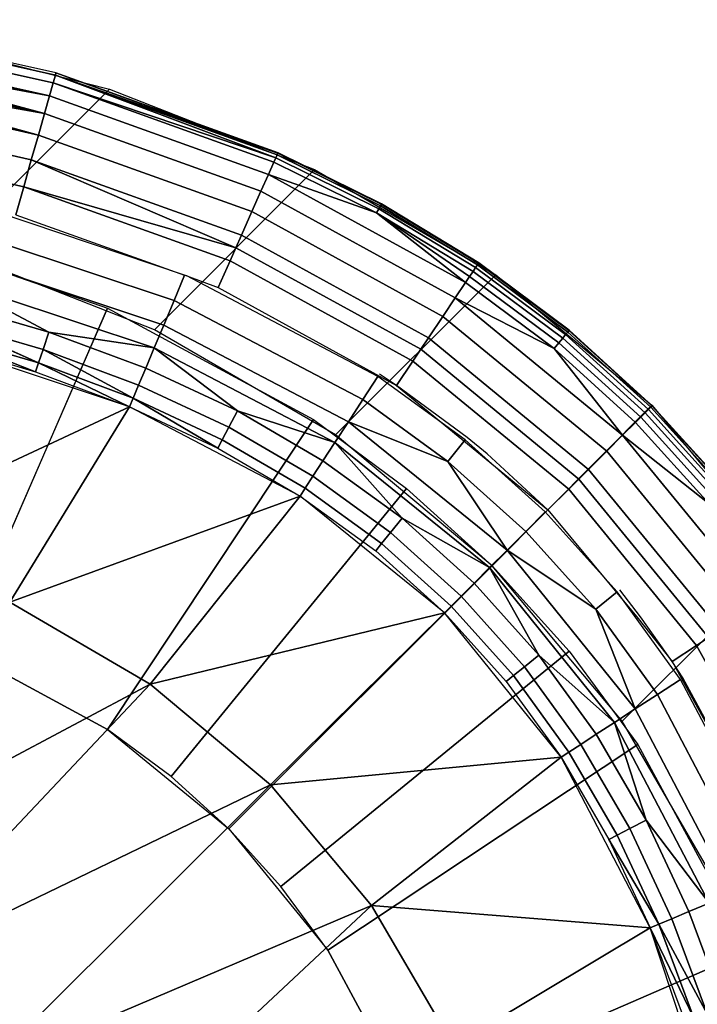
# Model space of a CAD drawing. Extents: x 0 to 0.6, y -0.34 to 0.
# Drawn here: x 0.586 to 0.595, y -0.014 to -0.001 of the extents above; entities that cross this region are included whole.
import ezdxf

# ---------------------------------------------------------------- set-up
doc = ezdxf.new("R2010")
doc.units = 0
doc.header["$MEASUREMENT"] = 0
for name, color, linetype in [('L1_BECKEN_LISQUARE_X_5922__Y_33', 7, 'Continuous'), ('L2_BECKEN_LISQUARE_X_6001__Y_34', 7, 'Continuous'), ('L3_BECKEN_LISQUARE_X_5957__Y_33', 7, 'Continuous'), ('L4_BECKEN_LISQUARE_X_6001__Y_34', 7, 'Continuous'), ('L5_BECKEN_LISQUARE_X_5857__Y_32', 7, 'Continuous')]:
    doc.layers.add(name, color=color, linetype=linetype)

msp = doc.modelspace()

# ---------------------------------------------------------------- linework, layer by layer
at = {"layer": 'L1_BECKEN_LISQUARE_X_5922__Y_33', "color": 8, "invisible_edges": 8}
for points in [[(0.583227, -0.007775, 0.087969), (0.587032, -0.005999, 0.108496), (0.584413, -0.00513, 0.108489), (0.583227, -0.007775, 0.087969)], [(0.585409, -0.008651, 0.087975), (0.587032, -0.005999, 0.108496), (0.583227, -0.007775, 0.087969), (0.585409, -0.008651, 0.087975)], [(0.585409, -0.008651, 0.087975), (0.589345, -0.00721, 0.108502), (0.587032, -0.005999, 0.108496), (0.585409, -0.008651, 0.087975)], [(0.58731, -0.009761, 0.087979), (0.589345, -0.00721, 0.108502), (0.585409, -0.008651, 0.087975), (0.58731, -0.009761, 0.087979)], [(0.58731, -0.009761, 0.087979), (0.591305, -0.008793, 0.108505), (0.589345, -0.00721, 0.108502), (0.58731, -0.009761, 0.087979)], [(0.581862, -0.012665, 0.028302), (0.58731, -0.009761, 0.087979), (0.585409, -0.008651, 0.087975), (0.581862, -0.012665, 0.028302)], [(0.588944, -0.011127, 0.087981), (0.591305, -0.008793, 0.108505), (0.58731, -0.009761, 0.087979), (0.588944, -0.011127, 0.087981)], [(0.588944, -0.011127, 0.087981), (0.592887, -0.010753, 0.108502), (0.591305, -0.008793, 0.108505), (0.588944, -0.011127, 0.087981)], [(0.583569, -0.013727, 0.028304), (0.58731, -0.009761, 0.087979), (0.581862, -0.012665, 0.028302), (0.583569, -0.013727, 0.028304)], [(0.583569, -0.013727, 0.028304), (0.588944, -0.011127, 0.087981), (0.58731, -0.009761, 0.087979), (0.583569, -0.013727, 0.028304)], [(0.590314, -0.012762, 0.087979), (0.592887, -0.010753, 0.108502), (0.588944, -0.011127, 0.087981), (0.590314, -0.012762, 0.087979)], [(0.590314, -0.012762, 0.087979), (0.594096, -0.013066, 0.108496), (0.592887, -0.010753, 0.108502), (0.590314, -0.012762, 0.087979)], [(0.585058, -0.014998, 0.028306), (0.588944, -0.011127, 0.087981), (0.583569, -0.013727, 0.028304), (0.585058, -0.014998, 0.028306)], [(0.585058, -0.014998, 0.028306), (0.590314, -0.012762, 0.087979), (0.588944, -0.011127, 0.087981), (0.585058, -0.014998, 0.028306)], [(0.586334, -0.016487, 0.028305), (0.590314, -0.012762, 0.087979), (0.585058, -0.014998, 0.028306), (0.586334, -0.016487, 0.028305)], [(0.586334, -0.016487, 0.028305), (0.591426, -0.014662, 0.087975), (0.590314, -0.012762, 0.087979), (0.586334, -0.016487, 0.028305)], [(0.591426, -0.014662, 0.087975), (0.594096, -0.013066, 0.108496), (0.590314, -0.012762, 0.087979), (0.591426, -0.014662, 0.087975)], [(0.591426, -0.014662, 0.087975), (0.594965, -0.015686, 0.108489), (0.594096, -0.013066, 0.108496), (0.591426, -0.014662, 0.087975)]]:
    msp.add_3dface(points, dxfattribs=at)
at = {"layer": 'L2_BECKEN_LISQUARE_X_6001__Y_34', "color": 8, "invisible_edges": 12}
for points in [[(0.583663, -0.000906, 0.10796), (0.586758, -0.001689, 0.107957), (0.584585, -0.003861, 0.002), (0.583663, -0.000906, 0.10796)], [(0.587371, -0.004954, 0.002), (0.584585, -0.003861, 0.002), (0.586758, -0.001689, 0.107957), (0.587371, -0.004954, 0.002)], [(0.586758, -0.001689, 0.107957), (0.589543, -0.002782, 0.107954), (0.587371, -0.004954, 0.002), (0.586758, -0.001689, 0.107957)], [(0.589828, -0.006379, 0.002), (0.587371, -0.004954, 0.002), (0.589543, -0.002782, 0.107954), (0.589828, -0.006379, 0.002)], [(0.589543, -0.002782, 0.107954), (0.592, -0.004207, 0.107952), (0.589828, -0.006379, 0.002), (0.589543, -0.002782, 0.107954)], [(0.59195, -0.008155, 0.001999), (0.589828, -0.006379, 0.002), (0.592, -0.004207, 0.107952), (0.59195, -0.008155, 0.001999)], [(0.592, -0.004207, 0.107952), (0.594117, -0.005977, 0.107951), (0.59195, -0.008155, 0.001999), (0.592, -0.004207, 0.107952)], [(0.593715, -0.010265, 0.002), (0.59195, -0.008155, 0.001999), (0.594117, -0.005977, 0.107951), (0.593715, -0.010265, 0.002)], [(0.594117, -0.005977, 0.107951), (0.595887, -0.008093, 0.107952), (0.593715, -0.010265, 0.002), (0.594117, -0.005977, 0.107951)], [(0.593715, -0.010265, 0.002), (0.595887, -0.008093, 0.107952), (0.597312, -0.01055, 0.107954), (0.593715, -0.010265, 0.002)], [(0.597312, -0.01055, 0.107954), (0.59514, -0.012723, 0.002), (0.593715, -0.010265, 0.002), (0.597312, -0.01055, 0.107954)]]:
    msp.add_3dface(points, dxfattribs=at)
at = {"layer": 'L3_BECKEN_LISQUARE_X_5957__Y_33', "color": 8, "invisible_edges": 12}
for points in [[(0.583656, -0.003586, 0.002), (0.58673, -0.004661, 0.001999), (0.584716, -0.009287), (0.583656, -0.003586, 0.002)], [(0.586731, -0.010377), (0.584716, -0.009287), (0.58673, -0.004661, 0.001999), (0.586731, -0.010377)], [(0.58673, -0.004661, 0.001999), (0.589526, -0.006173, 0.001999), (0.586731, -0.010377), (0.58673, -0.004661, 0.001999)], [(0.587597, -0.011016), (0.586731, -0.010377), (0.589526, -0.006173, 0.001999), (0.587597, -0.011016)], [(0.589526, -0.006173, 0.001999), (0.590791, -0.007106, 0.001999), (0.587597, -0.011016), (0.589526, -0.006173, 0.001999)], [(0.588379, -0.011723), (0.587597, -0.011016), (0.590791, -0.007106, 0.001999), (0.588379, -0.011723)], [(0.590791, -0.007106, 0.001999), (0.59195, -0.008155, 0.001999), (0.588379, -0.011723), (0.590791, -0.007106, 0.001999)], [(0.588379, -0.011723), (0.59195, -0.008155, 0.001999), (0.592998, -0.009316, 0.001999), (0.588379, -0.011723)], [(0.592998, -0.009316, 0.001999), (0.589085, -0.012505), (0.588379, -0.011723), (0.592998, -0.009316, 0.001999)], [(0.589085, -0.012505), (0.592998, -0.009316, 0.001999), (0.59393, -0.010581, 0.001999), (0.589085, -0.012505)], [(0.59393, -0.010581, 0.001999), (0.589723, -0.013372), (0.589085, -0.012505), (0.59393, -0.010581, 0.001999)], [(0.589723, -0.013372), (0.59393, -0.010581, 0.001999), (0.59544, -0.013381, 0.001999), (0.589723, -0.013372)], [(0.59544, -0.013381, 0.001999), (0.590812, -0.015391), (0.589723, -0.013372), (0.59544, -0.013381, 0.001999)], [(0.590812, -0.015391), (0.59544, -0.013381, 0.001999), (0.596513, -0.016456, 0.002), (0.590812, -0.015391)]]:
    msp.add_3dface(points, dxfattribs=at)
at = {"layer": 'L4_BECKEN_LISQUARE_X_6001__Y_34', "color": 8}
for points, invisible_edges in [([(0.582796, -0.000779, 0.108356), (0.582778, -0.000887, 0.108738), (0.585995, -0.001605, 0.108736), (0.582796, -0.000779, 0.108356)], 12), ([(0.582801, -0.000748, 0.10796), (0.582796, -0.000779, 0.108356), (0.586025, -0.001501, 0.108354), (0.582801, -0.000748, 0.10796)], 12), ([(0.585995, -0.001605, 0.108736), (0.586025, -0.001501, 0.108354), (0.582796, -0.000779, 0.108356), (0.585995, -0.001605, 0.108736)], 12), ([(0.586025, -0.001501, 0.108354), (0.586033, -0.001471, 0.107957), (0.582801, -0.000748, 0.10796), (0.586025, -0.001501, 0.108354)], 12), ([(0.582778, -0.000887, 0.108738), (0.582747, -0.001067, 0.10909), (0.585945, -0.001781, 0.109089), (0.582778, -0.000887, 0.108738)], 12), ([(0.585945, -0.001781, 0.109089), (0.585995, -0.001605, 0.108736), (0.582778, -0.000887, 0.108738), (0.585945, -0.001781, 0.109089)], 12), ([(0.582727, -0.001182, 0.109251), (0.585945, -0.001781, 0.109089), (0.582747, -0.001067, 0.10909), (0.582727, -0.001182, 0.109251)], 8), ([(0.582705, -0.001312, 0.1094), (0.585877, -0.00202, 0.109399), (0.582727, -0.001182, 0.109251), (0.582705, -0.001312, 0.1094)], 8), ([(0.585877, -0.00202, 0.109399), (0.585945, -0.001781, 0.109089), (0.582727, -0.001182, 0.109251), (0.585877, -0.00202, 0.109399)], 8), ([(0.582681, -0.001456, 0.109535), (0.585877, -0.00202, 0.109399), (0.582705, -0.001312, 0.1094), (0.582681, -0.001456, 0.109535)], 8), ([(0.582681, -0.001456, 0.109535), (0.582654, -0.001612, 0.109655), (0.585794, -0.002313, 0.109654), (0.582681, -0.001456, 0.109535)], 8), ([(0.585877, -0.00202, 0.109399), (0.582681, -0.001456, 0.109535), (0.585794, -0.002313, 0.109654), (0.585877, -0.00202, 0.109399)], 8), ([(0.589016, -0.002621, 0.108545), (0.586025, -0.001501, 0.108354), (0.585995, -0.001605, 0.108736), (0.589016, -0.002621, 0.108545)], 8), ([(0.586025, -0.001501, 0.108354), (0.589045, -0.002557, 0.108154), (0.586033, -0.001471, 0.107957), (0.586025, -0.001501, 0.108354)], 8), ([(0.589034, -0.00258, 0.108351), (0.589045, -0.002557, 0.108154), (0.586025, -0.001501, 0.108354), (0.589034, -0.00258, 0.108351)], 8), ([(0.589016, -0.002621, 0.108545), (0.589034, -0.00258, 0.108351), (0.586025, -0.001501, 0.108354), (0.589016, -0.002621, 0.108545)], 8), ([(0.589045, -0.002557, 0.108154), (0.589047, -0.002552, 0.107954), (0.586033, -0.001471, 0.107957), (0.589045, -0.002557, 0.108154)], 8), ([(0.582654, -0.001612, 0.109655), (0.582595, -0.001956, 0.109844), (0.585698, -0.002649, 0.109844), (0.582654, -0.001612, 0.109655)], 12), ([(0.585698, -0.002649, 0.109844), (0.585794, -0.002313, 0.109654), (0.582654, -0.001612, 0.109655), (0.585698, -0.002649, 0.109844)], 12), ([(0.58899, -0.002679, 0.108734), (0.585995, -0.001605, 0.108736), (0.585945, -0.001781, 0.109089), (0.58899, -0.002679, 0.108734)], 12), ([(0.58899, -0.002679, 0.108734), (0.589016, -0.002621, 0.108545), (0.585995, -0.001605, 0.108736), (0.58899, -0.002679, 0.108734)], 8), ([(0.585945, -0.001781, 0.109089), (0.585877, -0.00202, 0.109399), (0.588815, -0.003072, 0.109398), (0.585945, -0.001781, 0.109089)], 12), ([(0.585945, -0.001781, 0.109089), (0.588916, -0.002846, 0.109087), (0.58899, -0.002679, 0.108734), (0.585945, -0.001781, 0.109089)], 12), ([(0.588815, -0.003072, 0.109398), (0.588916, -0.002846, 0.109087), (0.585945, -0.001781, 0.109089), (0.588815, -0.003072, 0.109398)], 12), ([(0.582595, -0.001956, 0.109844), (0.582532, -0.00233, 0.109961), (0.585595, -0.003014, 0.109961), (0.582595, -0.001956, 0.109844)], 12), ([(0.585595, -0.003014, 0.109961), (0.585698, -0.002649, 0.109844), (0.582595, -0.001956, 0.109844), (0.585595, -0.003014, 0.109961)], 12), ([(0.585877, -0.00202, 0.109399), (0.585794, -0.002313, 0.109654), (0.588691, -0.003351, 0.109653), (0.585877, -0.00202, 0.109399)], 12), ([(0.588691, -0.003351, 0.109653), (0.588815, -0.003072, 0.109398), (0.585877, -0.00202, 0.109399), (0.588691, -0.003351, 0.109653)], 12), ([(0.585486, -0.003394, 0.11), (0.585595, -0.003014, 0.109961), (0.582532, -0.00233, 0.109961), (0.585486, -0.003394, 0.11)], 12), ([(0.585794, -0.002313, 0.109654), (0.585698, -0.002649, 0.109844), (0.588549, -0.00367, 0.109843), (0.585794, -0.002313, 0.109654)], 12), ([(0.588549, -0.00367, 0.109843), (0.588691, -0.003351, 0.109653), (0.585794, -0.002313, 0.109654), (0.588549, -0.00367, 0.109843)], 12), ([(0.585595, -0.003014, 0.109961), (0.588473, -0.003841, 0.109911), (0.585698, -0.002649, 0.109844), (0.585595, -0.003014, 0.109961)], 8), ([(0.588473, -0.003841, 0.109911), (0.588549, -0.00367, 0.109843), (0.585698, -0.002649, 0.109844), (0.588473, -0.003841, 0.109911)], 8), ([(0.589016, -0.002621, 0.108545), (0.58899, -0.002679, 0.108734), (0.590382, -0.003368, 0.108733), (0.589016, -0.002621, 0.108545)], 12), ([(0.589034, -0.00258, 0.108351), (0.589016, -0.002621, 0.108545), (0.590413, -0.003312, 0.108544), (0.589034, -0.00258, 0.108351)], 12), ([(0.590382, -0.003368, 0.108733), (0.590413, -0.003312, 0.108544), (0.589016, -0.002621, 0.108545), (0.590382, -0.003368, 0.108733)], 12), ([(0.589045, -0.002557, 0.108154), (0.589034, -0.00258, 0.108351), (0.590435, -0.003273, 0.10835), (0.589045, -0.002557, 0.108154)], 12), ([(0.590413, -0.003312, 0.108544), (0.590435, -0.003273, 0.10835), (0.589034, -0.00258, 0.108351), (0.590413, -0.003312, 0.108544)], 12), ([(0.589047, -0.002552, 0.107954), (0.589045, -0.002557, 0.108154), (0.590447, -0.003251, 0.108152), (0.589047, -0.002552, 0.107954)], 12), ([(0.590435, -0.003273, 0.10835), (0.590447, -0.003251, 0.108152), (0.589045, -0.002557, 0.108154), (0.590435, -0.003273, 0.10835)], 12), ([(0.590447, -0.003251, 0.108152), (0.590449, -0.003246, 0.107953), (0.589047, -0.002552, 0.107954), (0.590447, -0.003251, 0.108152)], 12), ([(0.590382, -0.003368, 0.108733), (0.58899, -0.002679, 0.108734), (0.588916, -0.002846, 0.109087), (0.590382, -0.003368, 0.108733)], 8), ([(0.588916, -0.002846, 0.109087), (0.588815, -0.003072, 0.109398), (0.591452, -0.00452, 0.109397), (0.588916, -0.002846, 0.109087)], 12), ([(0.590382, -0.003368, 0.108733), (0.588916, -0.002846, 0.109087), (0.59159, -0.004314, 0.109086), (0.590382, -0.003368, 0.108733)], 8), ([(0.591452, -0.00452, 0.109397), (0.59159, -0.004314, 0.109086), (0.588916, -0.002846, 0.109087), (0.591452, -0.00452, 0.109397)], 12), ([(0.585595, -0.003014, 0.109961), (0.585486, -0.003394, 0.11), (0.587779, -0.004212, 0.11), (0.585595, -0.003014, 0.109961)], 12), ([(0.588395, -0.004018, 0.10996), (0.588473, -0.003841, 0.109911), (0.585595, -0.003014, 0.109961), (0.588395, -0.004018, 0.10996)], 8), ([(0.588234, -0.004379, 0.11), (0.588395, -0.004018, 0.10996), (0.585595, -0.003014, 0.109961), (0.588234, -0.004379, 0.11)], 12), ([(0.588234, -0.004379, 0.11), (0.585595, -0.003014, 0.109961), (0.587779, -0.004212, 0.11), (0.588234, -0.004379, 0.11)], 15), ([(0.588815, -0.003072, 0.109398), (0.588691, -0.003351, 0.109653), (0.591281, -0.004773, 0.109653), (0.588815, -0.003072, 0.109398)], 12), ([(0.591281, -0.004773, 0.109653), (0.591452, -0.00452, 0.109397), (0.588815, -0.003072, 0.109398), (0.591281, -0.004773, 0.109653)], 12), ([(0.584806, -0.003617, 0.109964), (0.587635, -0.004558, 0.109965), (0.584994, -0.003278, 0.11), (0.584806, -0.003617, 0.109964)], 14), ([(0.587635, -0.004558, 0.109965), (0.587779, -0.004212, 0.11), (0.584994, -0.003278, 0.11), (0.587635, -0.004558, 0.109965)], 12), ([(0.590413, -0.003312, 0.108544), (0.590382, -0.003368, 0.108733), (0.591692, -0.004163, 0.108732), (0.590413, -0.003312, 0.108544)], 12), ([(0.590435, -0.003273, 0.10835), (0.590413, -0.003312, 0.108544), (0.591727, -0.004111, 0.108543), (0.590435, -0.003273, 0.10835)], 12), ([(0.591692, -0.004163, 0.108732), (0.591727, -0.004111, 0.108543), (0.590413, -0.003312, 0.108544), (0.591692, -0.004163, 0.108732)], 12), ([(0.590447, -0.003251, 0.108152), (0.590435, -0.003273, 0.10835), (0.591752, -0.004074, 0.108349), (0.590447, -0.003251, 0.108152)], 12), ([(0.591727, -0.004111, 0.108543), (0.591752, -0.004074, 0.108349), (0.590435, -0.003273, 0.10835), (0.591727, -0.004111, 0.108543)], 12), ([(0.590449, -0.003246, 0.107953), (0.590447, -0.003251, 0.108152), (0.591766, -0.004053, 0.108151), (0.590449, -0.003246, 0.107953)], 12), ([(0.591752, -0.004074, 0.108349), (0.591766, -0.004053, 0.108151), (0.590447, -0.003251, 0.108152), (0.591752, -0.004074, 0.108349)], 12), ([(0.591766, -0.004053, 0.108151), (0.591769, -0.004048, 0.107952), (0.590449, -0.003246, 0.107953), (0.591766, -0.004053, 0.108151)], 12), ([(0.588691, -0.003351, 0.109653), (0.588549, -0.00367, 0.109843), (0.591086, -0.005063, 0.109843), (0.588691, -0.003351, 0.109653)], 12), ([(0.591086, -0.005063, 0.109843), (0.591281, -0.004773, 0.109653), (0.588691, -0.003351, 0.109653), (0.591086, -0.005063, 0.109843)], 12), ([(0.590382, -0.003368, 0.108733), (0.591646, -0.004231, 0.108914), (0.591692, -0.004163, 0.108732), (0.590382, -0.003368, 0.108733)], 8), ([(0.591646, -0.004231, 0.108914), (0.590382, -0.003368, 0.108733), (0.59159, -0.004314, 0.109086), (0.591646, -0.004231, 0.108914)], 8), ([(0.584806, -0.003617, 0.109964), (0.584715, -0.003968, 0.109859), (0.587495, -0.004891, 0.109859), (0.584806, -0.003617, 0.109964)], 12), ([(0.587495, -0.004891, 0.109859), (0.587635, -0.004558, 0.109965), (0.584806, -0.003617, 0.109964), (0.587495, -0.004891, 0.109859)], 12), ([(0.588549, -0.00367, 0.109843), (0.588473, -0.003841, 0.109911), (0.590982, -0.005218, 0.109911), (0.588549, -0.00367, 0.109843)], 12), ([(0.590982, -0.005218, 0.109911), (0.591086, -0.005063, 0.109843), (0.588549, -0.00367, 0.109843), (0.590982, -0.005218, 0.109911)], 12), ([(0.588473, -0.003841, 0.109911), (0.588395, -0.004018, 0.10996), (0.590874, -0.005379, 0.10996), (0.588473, -0.003841, 0.109911)], 12), ([(0.590874, -0.005379, 0.10996), (0.590982, -0.005218, 0.109911), (0.588473, -0.003841, 0.109911), (0.590874, -0.005379, 0.10996)], 12), ([(0.584715, -0.003968, 0.109859), (0.584631, -0.004294, 0.109687), (0.587366, -0.005201, 0.109688), (0.584715, -0.003968, 0.109859)], 12), ([(0.587366, -0.005201, 0.109688), (0.587495, -0.004891, 0.109859), (0.584715, -0.003968, 0.109859), (0.587366, -0.005201, 0.109688)], 12), ([(0.588395, -0.004018, 0.10996), (0.588234, -0.004379, 0.11), (0.590653, -0.005708, 0.11), (0.588395, -0.004018, 0.10996)], 12), ([(0.590653, -0.005708, 0.11), (0.590874, -0.005379, 0.10996), (0.588395, -0.004018, 0.10996), (0.590653, -0.005708, 0.11)], 12), ([(0.591727, -0.004111, 0.108543), (0.591692, -0.004163, 0.108732), (0.592909, -0.005068, 0.108732), (0.591727, -0.004111, 0.108543)], 12), ([(0.591752, -0.004074, 0.108349), (0.591727, -0.004111, 0.108543), (0.592949, -0.005019, 0.108543), (0.591752, -0.004074, 0.108349)], 12), ([(0.592909, -0.005068, 0.108732), (0.592949, -0.005019, 0.108543), (0.591727, -0.004111, 0.108543), (0.592909, -0.005068, 0.108732)], 12), ([(0.591766, -0.004053, 0.108151), (0.591752, -0.004074, 0.108349), (0.592977, -0.004985, 0.108348), (0.591766, -0.004053, 0.108151)], 12), ([(0.592949, -0.005019, 0.108543), (0.592977, -0.004985, 0.108348), (0.591752, -0.004074, 0.108349), (0.592949, -0.005019, 0.108543)], 12), ([(0.591769, -0.004048, 0.107952), (0.591766, -0.004053, 0.108151), (0.592993, -0.004965, 0.108151), (0.591769, -0.004048, 0.107952)], 12), ([(0.592977, -0.004985, 0.108348), (0.592993, -0.004965, 0.108151), (0.591766, -0.004053, 0.108151), (0.592977, -0.004985, 0.108348)], 12), ([(0.592993, -0.004965, 0.108151), (0.592997, -0.004961, 0.107951), (0.591769, -0.004048, 0.107952), (0.592993, -0.004965, 0.108151)], 12), ([(0.587807, -0.004223, 0.11), (0.587779, -0.004212, 0.11), (0.587635, -0.004558, 0.109965), (0.587807, -0.004223, 0.11)], 12), ([(0.587635, -0.004558, 0.109965), (0.590197, -0.005901, 0.109965), (0.587807, -0.004223, 0.11), (0.587635, -0.004558, 0.109965)], 14), ([(0.587779, -0.004212, 0.11), (0.587807, -0.004223, 0.11), (0.588234, -0.004379, 0.11), (0.587779, -0.004212, 0.11)], 12), ([(0.590197, -0.005901, 0.109965), (0.590402, -0.005587, 0.11), (0.587807, -0.004223, 0.11), (0.590197, -0.005901, 0.109965)], 12), ([(0.591646, -0.004231, 0.108914), (0.59159, -0.004314, 0.109086), (0.592794, -0.005209, 0.109086), (0.591646, -0.004231, 0.108914)], 12), ([(0.591692, -0.004163, 0.108732), (0.591646, -0.004231, 0.108914), (0.592857, -0.005132, 0.108913), (0.591692, -0.004163, 0.108732)], 12), ([(0.592794, -0.005209, 0.109086), (0.592857, -0.005132, 0.108913), (0.591646, -0.004231, 0.108914), (0.592794, -0.005209, 0.109086)], 12), ([(0.592857, -0.005132, 0.108913), (0.592909, -0.005068, 0.108732), (0.591692, -0.004163, 0.108732), (0.592857, -0.005132, 0.108913)], 12), ([(0.584556, -0.004582, 0.109455), (0.585936, -0.004986, 0.109456), (0.584631, -0.004294, 0.109687), (0.584556, -0.004582, 0.109455)], 8), ([(0.585936, -0.004986, 0.109456), (0.587366, -0.005201, 0.109688), (0.584631, -0.004294, 0.109687), (0.585936, -0.004986, 0.109456)], 8), ([(0.591452, -0.00452, 0.109397), (0.592794, -0.005209, 0.109086), (0.59159, -0.004314, 0.109086), (0.591452, -0.00452, 0.109397)], 8), ([(0.591452, -0.00452, 0.109397), (0.591281, -0.004773, 0.109653), (0.593506, -0.006601, 0.109653), (0.591452, -0.00452, 0.109397)], 12), ([(0.593506, -0.006601, 0.109653), (0.593722, -0.006385, 0.109397), (0.591452, -0.00452, 0.109397), (0.593506, -0.006601, 0.109653)], 12), ([(0.591452, -0.00452, 0.109397), (0.593722, -0.006385, 0.109397), (0.592794, -0.005209, 0.109086), (0.591452, -0.00452, 0.109397)], 8), ([(0.584556, -0.004582, 0.109455), (0.584493, -0.004823, 0.109171), (0.585857, -0.005223, 0.109173), (0.584556, -0.004582, 0.109455)], 12), ([(0.585857, -0.005223, 0.109173), (0.585936, -0.004986, 0.109456), (0.584556, -0.004582, 0.109455), (0.585857, -0.005223, 0.109173)], 12), ([(0.587635, -0.004558, 0.109965), (0.587495, -0.004891, 0.109859), (0.590001, -0.006203, 0.10986), (0.587635, -0.004558, 0.109965)], 12), ([(0.590001, -0.006203, 0.10986), (0.590197, -0.005901, 0.109965), (0.587635, -0.004558, 0.109965), (0.590001, -0.006203, 0.10986)], 12), ([(0.591281, -0.004773, 0.109653), (0.591086, -0.005063, 0.109843), (0.593259, -0.006848, 0.109843), (0.591281, -0.004773, 0.109653)], 12), ([(0.593259, -0.006848, 0.109843), (0.593506, -0.006601, 0.109653), (0.591281, -0.004773, 0.109653), (0.593259, -0.006848, 0.109843)], 12), ([(0.584493, -0.004823, 0.109171), (0.584445, -0.005008, 0.108845), (0.585797, -0.005404, 0.108848), (0.584493, -0.004823, 0.109171)], 8), ([(0.585857, -0.005223, 0.109173), (0.584493, -0.004823, 0.109171), (0.585797, -0.005404, 0.108848), (0.585857, -0.005223, 0.109173)], 8), ([(0.587495, -0.004891, 0.109859), (0.587366, -0.005201, 0.109688), (0.589818, -0.006484, 0.10969), (0.587495, -0.004891, 0.109859)], 12), ([(0.589818, -0.006484, 0.10969), (0.590001, -0.006203, 0.10986), (0.587495, -0.004891, 0.109859), (0.589818, -0.006484, 0.10969)], 12), ([(0.584413, -0.00513, 0.108489), (0.585757, -0.005525, 0.108493), (0.584445, -0.005008, 0.108845), (0.584413, -0.00513, 0.108489)], 8), ([(0.585757, -0.005525, 0.108493), (0.585797, -0.005404, 0.108848), (0.584445, -0.005008, 0.108845), (0.585757, -0.005525, 0.108493)], 8), ([(0.585936, -0.004986, 0.109456), (0.585857, -0.005223, 0.109173), (0.587155, -0.005705, 0.109175), (0.585936, -0.004986, 0.109456)], 12), ([(0.585936, -0.004986, 0.109456), (0.587251, -0.005475, 0.109458), (0.587366, -0.005201, 0.109688), (0.585936, -0.004986, 0.109456)], 8), ([(0.587155, -0.005705, 0.109175), (0.587251, -0.005475, 0.109458), (0.585936, -0.004986, 0.109456), (0.587155, -0.005705, 0.109175)], 12), ([(0.591086, -0.005063, 0.109843), (0.590982, -0.005218, 0.109911), (0.593126, -0.00698, 0.109911), (0.591086, -0.005063, 0.109843)], 12), ([(0.593126, -0.00698, 0.109911), (0.593259, -0.006848, 0.109843), (0.591086, -0.005063, 0.109843), (0.593126, -0.00698, 0.109911)], 12), ([(0.592909, -0.005068, 0.108732), (0.592857, -0.005132, 0.108913), (0.593968, -0.006139, 0.108913), (0.592909, -0.005068, 0.108732)], 12), ([(0.592949, -0.005019, 0.108543), (0.592909, -0.005068, 0.108732), (0.594026, -0.006081, 0.108731), (0.592949, -0.005019, 0.108543)], 12), ([(0.593968, -0.006139, 0.108913), (0.594026, -0.006081, 0.108731), (0.592909, -0.005068, 0.108732), (0.593968, -0.006139, 0.108913)], 12), ([(0.592977, -0.004985, 0.108348), (0.592949, -0.005019, 0.108543), (0.594071, -0.006037, 0.108543), (0.592977, -0.004985, 0.108348)], 12), ([(0.594026, -0.006081, 0.108731), (0.594071, -0.006037, 0.108543), (0.592949, -0.005019, 0.108543), (0.594026, -0.006081, 0.108731)], 12), ([(0.592993, -0.004965, 0.108151), (0.592977, -0.004985, 0.108348), (0.594103, -0.006005, 0.108348), (0.592993, -0.004965, 0.108151)], 12), ([(0.594071, -0.006037, 0.108543), (0.594103, -0.006005, 0.108348), (0.592977, -0.004985, 0.108348), (0.594071, -0.006037, 0.108543)], 12), ([(0.594124, -0.005984, 0.107951), (0.592997, -0.004961, 0.107951), (0.592993, -0.004965, 0.108151), (0.594124, -0.005984, 0.107951)], 12), ([(0.594103, -0.006005, 0.108348), (0.59412, -0.005988, 0.10815), (0.592993, -0.004965, 0.108151), (0.594103, -0.006005, 0.108348)], 12), ([(0.592993, -0.004965, 0.108151), (0.59412, -0.005988, 0.10815), (0.594124, -0.005984, 0.107951), (0.592993, -0.004965, 0.108151)], 12), ([(0.587251, -0.005475, 0.109458), (0.588494, -0.006056, 0.109459), (0.587366, -0.005201, 0.109688), (0.587251, -0.005475, 0.109458)], 8), ([(0.587366, -0.005201, 0.109688), (0.588494, -0.006056, 0.109459), (0.589818, -0.006484, 0.10969), (0.587366, -0.005201, 0.109688)], 8), ([(0.592857, -0.005132, 0.108913), (0.592794, -0.005209, 0.109086), (0.593898, -0.00621, 0.109086), (0.592857, -0.005132, 0.108913)], 12), ([(0.593722, -0.006385, 0.109397), (0.593898, -0.00621, 0.109086), (0.592794, -0.005209, 0.109086), (0.593722, -0.006385, 0.109397)], 8), ([(0.593898, -0.00621, 0.109086), (0.593968, -0.006139, 0.108913), (0.592857, -0.005132, 0.108913), (0.593898, -0.00621, 0.109086)], 12), ([(0.585857, -0.005223, 0.109173), (0.585797, -0.005404, 0.108848), (0.587081, -0.005882, 0.108851), (0.585857, -0.005223, 0.109173)], 8), ([(0.587155, -0.005705, 0.109175), (0.585857, -0.005223, 0.109173), (0.587081, -0.005882, 0.108851), (0.587155, -0.005705, 0.109175)], 8), ([(0.590982, -0.005218, 0.109911), (0.590874, -0.005379, 0.10996), (0.59299, -0.007117, 0.10996), (0.590982, -0.005218, 0.109911)], 12), ([(0.59299, -0.007117, 0.10996), (0.593126, -0.00698, 0.109911), (0.590982, -0.005218, 0.109911), (0.59299, -0.007117, 0.10996)], 12), ([(0.585757, -0.005525, 0.108493), (0.587032, -0.005999, 0.108496), (0.585797, -0.005404, 0.108848), (0.585757, -0.005525, 0.108493)], 8), ([(0.587032, -0.005999, 0.108496), (0.587081, -0.005882, 0.108851), (0.585797, -0.005404, 0.108848), (0.587032, -0.005999, 0.108496)], 8), ([(0.587251, -0.005475, 0.109458), (0.587155, -0.005705, 0.109175), (0.588378, -0.006276, 0.109177), (0.587251, -0.005475, 0.109458)], 12), ([(0.588378, -0.006276, 0.109177), (0.588494, -0.006056, 0.109459), (0.587251, -0.005475, 0.109458), (0.588378, -0.006276, 0.109177)], 12), ([(0.590874, -0.005379, 0.10996), (0.590653, -0.005708, 0.11), (0.592709, -0.007397, 0.11), (0.590874, -0.005379, 0.10996)], 12), ([(0.592709, -0.007397, 0.11), (0.59299, -0.007117, 0.10996), (0.590874, -0.005379, 0.10996), (0.592709, -0.007397, 0.11)], 12), ([(0.590402, -0.005587, 0.11), (0.590197, -0.005901, 0.109965), (0.591352, -0.006739, 0.109965), (0.590402, -0.005587, 0.11)], 12), ([(0.591352, -0.006739, 0.109965), (0.591587, -0.006448, 0.11), (0.590402, -0.005587, 0.11), (0.591352, -0.006739, 0.109965)], 12), ([(0.591614, -0.006414, 0.11), (0.590653, -0.005708, 0.11), (0.590422, -0.005555, 0.11), (0.591614, -0.006414, 0.11)], 12), ([(0.587155, -0.005705, 0.109175), (0.587081, -0.005882, 0.108851), (0.58829, -0.006446, 0.108853), (0.587155, -0.005705, 0.109175)], 12), ([(0.58829, -0.006446, 0.108853), (0.588378, -0.006276, 0.109177), (0.587155, -0.005705, 0.109175), (0.58829, -0.006446, 0.108853)], 12), ([(0.587032, -0.005999, 0.108496), (0.58823, -0.006559, 0.1085), (0.587081, -0.005882, 0.108851), (0.587032, -0.005999, 0.108496)], 8), ([(0.58823, -0.006559, 0.1085), (0.58829, -0.006446, 0.108853), (0.587081, -0.005882, 0.108851), (0.58823, -0.006559, 0.1085)], 8), ([(0.590001, -0.006203, 0.10986), (0.591352, -0.006739, 0.109965), (0.590197, -0.005901, 0.109965), (0.590001, -0.006203, 0.10986)], 8), ([(0.595122, -0.007132, 0.108348), (0.594103, -0.006005, 0.108348), (0.594071, -0.006037, 0.108543), (0.595122, -0.007132, 0.108348)], 12), ([(0.595141, -0.007116, 0.108151), (0.59412, -0.005988, 0.10815), (0.594103, -0.006005, 0.108348), (0.595141, -0.007116, 0.108151)], 12), ([(0.594103, -0.006005, 0.108348), (0.595122, -0.007132, 0.108348), (0.595141, -0.007116, 0.108151), (0.594103, -0.006005, 0.108348)], 12), ([(0.595145, -0.007113, 0.107951), (0.594124, -0.005984, 0.107951), (0.59412, -0.005988, 0.10815), (0.595145, -0.007113, 0.107951)], 12), ([(0.59412, -0.005988, 0.10815), (0.595141, -0.007116, 0.108151), (0.595145, -0.007113, 0.107951), (0.59412, -0.005988, 0.10815)], 12), ([(0.588494, -0.006056, 0.109459), (0.588378, -0.006276, 0.109177), (0.58952, -0.006942, 0.109179), (0.588494, -0.006056, 0.109459)], 12), ([(0.588494, -0.006056, 0.109459), (0.589656, -0.006733, 0.10946), (0.589818, -0.006484, 0.10969), (0.588494, -0.006056, 0.109459)], 8), ([(0.58952, -0.006942, 0.109179), (0.589656, -0.006733, 0.10946), (0.588494, -0.006056, 0.109459), (0.58952, -0.006942, 0.109179)], 12), ([(0.594975, -0.007252, 0.108913), (0.593968, -0.006139, 0.108913), (0.593898, -0.00621, 0.109086), (0.594975, -0.007252, 0.108913)], 12), ([(0.594026, -0.006081, 0.108731), (0.593968, -0.006139, 0.108913), (0.594975, -0.007252, 0.108913), (0.594026, -0.006081, 0.108731)], 12), ([(0.595088, -0.00716, 0.108543), (0.594071, -0.006037, 0.108543), (0.594026, -0.006081, 0.108731), (0.595088, -0.00716, 0.108543)], 12), ([(0.594975, -0.007252, 0.108913), (0.595039, -0.0072, 0.108732), (0.594026, -0.006081, 0.108731), (0.594975, -0.007252, 0.108913)], 12), ([(0.594026, -0.006081, 0.108731), (0.595039, -0.0072, 0.108732), (0.595088, -0.00716, 0.108543), (0.594026, -0.006081, 0.108731)], 12), ([(0.594071, -0.006037, 0.108543), (0.595088, -0.00716, 0.108543), (0.595122, -0.007132, 0.108348), (0.594071, -0.006037, 0.108543)], 12), ([(0.588378, -0.006276, 0.109177), (0.58829, -0.006446, 0.108853), (0.589415, -0.007102, 0.108856), (0.588378, -0.006276, 0.109177)], 12), ([(0.589415, -0.007102, 0.108856), (0.58952, -0.006942, 0.109179), (0.588378, -0.006276, 0.109177), (0.589415, -0.007102, 0.108856)], 12), ([(0.590001, -0.006203, 0.10986), (0.589818, -0.006484, 0.10969), (0.591917, -0.00818, 0.10969), (0.590001, -0.006203, 0.10986)], 12), ([(0.592154, -0.007944, 0.10986), (0.591352, -0.006739, 0.109965), (0.590001, -0.006203, 0.10986), (0.592154, -0.007944, 0.10986)], 8), ([(0.591917, -0.00818, 0.10969), (0.592154, -0.007944, 0.10986), (0.590001, -0.006203, 0.10986), (0.591917, -0.00818, 0.10969)], 12), ([(0.593722, -0.006385, 0.109397), (0.594898, -0.007315, 0.109086), (0.593898, -0.00621, 0.109086), (0.593722, -0.006385, 0.109397)], 8), ([(0.593898, -0.00621, 0.109086), (0.594898, -0.007315, 0.109086), (0.594975, -0.007252, 0.108913), (0.593898, -0.00621, 0.109086)], 12), ([(0.593722, -0.006385, 0.109397), (0.593506, -0.006601, 0.109653), (0.595331, -0.008828, 0.109653), (0.593722, -0.006385, 0.109397)], 12), ([(0.595331, -0.008828, 0.109653), (0.595585, -0.008658, 0.109397), (0.593722, -0.006385, 0.109397), (0.595331, -0.008828, 0.109653)], 12), ([(0.594898, -0.007315, 0.109086), (0.593722, -0.006385, 0.109397), (0.595585, -0.008658, 0.109397), (0.594898, -0.007315, 0.109086)], 8), ([(0.58829, -0.006446, 0.108853), (0.58823, -0.006559, 0.1085), (0.589345, -0.00721, 0.108502), (0.58829, -0.006446, 0.108853)], 12), ([(0.589345, -0.00721, 0.108502), (0.589415, -0.007102, 0.108856), (0.58829, -0.006446, 0.108853), (0.589345, -0.00721, 0.108502)], 12), ([(0.589656, -0.006733, 0.10946), (0.590729, -0.007511, 0.109461), (0.589818, -0.006484, 0.10969), (0.589656, -0.006733, 0.10946)], 8), ([(0.589818, -0.006484, 0.10969), (0.590729, -0.007511, 0.109461), (0.591917, -0.00818, 0.10969), (0.589818, -0.006484, 0.10969)], 8), ([(0.591587, -0.006448, 0.11), (0.591352, -0.006739, 0.109965), (0.592409, -0.007689, 0.109965), (0.591587, -0.006448, 0.11)], 12), ([(0.592409, -0.007689, 0.109965), (0.592673, -0.007425, 0.11), (0.591587, -0.006448, 0.11), (0.592409, -0.007689, 0.109965)], 12), ([(0.592709, -0.007397, 0.11), (0.591886, -0.006639, 0.11), (0.591614, -0.006414, 0.11), (0.592709, -0.007397, 0.11)], 12), ([(0.595331, -0.008828, 0.109653), (0.593506, -0.006601, 0.109653), (0.593259, -0.006848, 0.109843), (0.595331, -0.008828, 0.109653)], 12), ([(0.589656, -0.006733, 0.10946), (0.58952, -0.006942, 0.109179), (0.590572, -0.007704, 0.10918), (0.589656, -0.006733, 0.10946)], 12), ([(0.590572, -0.007704, 0.10918), (0.590729, -0.007511, 0.109461), (0.589656, -0.006733, 0.10946), (0.590572, -0.007704, 0.10918)], 12), ([(0.591352, -0.006739, 0.109965), (0.592154, -0.007944, 0.10986), (0.592409, -0.007689, 0.109965), (0.591352, -0.006739, 0.109965)], 8), ([(0.58952, -0.006942, 0.109179), (0.589415, -0.007102, 0.108856), (0.590452, -0.007854, 0.108857), (0.58952, -0.006942, 0.109179)], 12), ([(0.590452, -0.007854, 0.108857), (0.590572, -0.007704, 0.10918), (0.58952, -0.006942, 0.109179), (0.590452, -0.007854, 0.108857)], 12), ([(0.593259, -0.006848, 0.109843), (0.593126, -0.00698, 0.109911), (0.594886, -0.009127, 0.109911), (0.593259, -0.006848, 0.109843)], 12), ([(0.594886, -0.009127, 0.109911), (0.595041, -0.009023, 0.109843), (0.593259, -0.006848, 0.109843), (0.594886, -0.009127, 0.109911)], 12), ([(0.593259, -0.006848, 0.109843), (0.595041, -0.009023, 0.109843), (0.595331, -0.008828, 0.109653), (0.593259, -0.006848, 0.109843)], 12), ([(0.594886, -0.009127, 0.109911), (0.593126, -0.00698, 0.109911), (0.59299, -0.007117, 0.10996), (0.594886, -0.009127, 0.109911)], 12), ([(0.589415, -0.007102, 0.108856), (0.589345, -0.00721, 0.108502), (0.590371, -0.007954, 0.108504), (0.589415, -0.007102, 0.108856)], 12), ([(0.590371, -0.007954, 0.108504), (0.590452, -0.007854, 0.108857), (0.589415, -0.007102, 0.108856), (0.590371, -0.007954, 0.108504)], 12), ([(0.594725, -0.009235, 0.10996), (0.59299, -0.007117, 0.10996), (0.592709, -0.007397, 0.11), (0.594725, -0.009235, 0.10996)], 12), ([(0.59299, -0.007117, 0.10996), (0.594725, -0.009235, 0.10996), (0.594886, -0.009127, 0.109911), (0.59299, -0.007117, 0.10996)], 12), ([(0.593649, -0.008511, 0.11), (0.592673, -0.007425, 0.11), (0.592409, -0.007689, 0.109965), (0.593649, -0.008511, 0.11)], 12), ([(0.594725, -0.009235, 0.10996), (0.592709, -0.007397, 0.11), (0.593932, -0.008873, 0.11), (0.594725, -0.009235, 0.10996)], 13), ([(0.590729, -0.007511, 0.109461), (0.590572, -0.007704, 0.10918), (0.591531, -0.008566, 0.10918), (0.590729, -0.007511, 0.109461)], 12), ([(0.590729, -0.007511, 0.109461), (0.591707, -0.00839, 0.109461), (0.591917, -0.00818, 0.10969), (0.590729, -0.007511, 0.109461)], 8), ([(0.591531, -0.008566, 0.10918), (0.591707, -0.00839, 0.109461), (0.590729, -0.007511, 0.109461), (0.591531, -0.008566, 0.10918)], 12), ([(0.590572, -0.007704, 0.10918), (0.590452, -0.007854, 0.108857), (0.591395, -0.008702, 0.108858), (0.590572, -0.007704, 0.10918)], 12), ([(0.591395, -0.008702, 0.108858), (0.591531, -0.008566, 0.10918), (0.590572, -0.007704, 0.10918), (0.591395, -0.008702, 0.108858)], 12), ([(0.592154, -0.007944, 0.10986), (0.593358, -0.008746, 0.109965), (0.592409, -0.007689, 0.109965), (0.592154, -0.007944, 0.10986)], 8), ([(0.592409, -0.007689, 0.109965), (0.593358, -0.008746, 0.109965), (0.593649, -0.008511, 0.11), (0.592409, -0.007689, 0.109965)], 12), ([(0.590452, -0.007854, 0.108857), (0.590371, -0.007954, 0.108504), (0.591305, -0.008793, 0.108505), (0.590452, -0.007854, 0.108857)], 12), ([(0.591305, -0.008793, 0.108505), (0.591395, -0.008702, 0.108858), (0.590452, -0.007854, 0.108857), (0.591305, -0.008793, 0.108505)], 12), ([(0.593893, -0.010098, 0.10986), (0.592154, -0.007944, 0.10986), (0.591917, -0.00818, 0.10969), (0.593893, -0.010098, 0.10986)], 12), ([(0.593893, -0.010098, 0.10986), (0.593358, -0.008746, 0.109965), (0.592154, -0.007944, 0.10986), (0.593893, -0.010098, 0.10986)], 8), ([(0.592586, -0.009369, 0.109461), (0.591917, -0.00818, 0.10969), (0.591707, -0.00839, 0.109461), (0.592586, -0.009369, 0.109461)], 8), ([(0.591917, -0.00818, 0.10969), (0.593613, -0.01028, 0.10969), (0.593893, -0.010098, 0.10986), (0.591917, -0.00818, 0.10969)], 12), ([(0.592586, -0.009369, 0.109461), (0.593613, -0.01028, 0.10969), (0.591917, -0.00818, 0.10969), (0.592586, -0.009369, 0.109461)], 8), ([(0.592586, -0.009369, 0.109461), (0.591707, -0.00839, 0.109461), (0.591531, -0.008566, 0.10918), (0.592586, -0.009369, 0.109461)], 12), ([(0.594509, -0.009697, 0.11), (0.593649, -0.008511, 0.11), (0.593358, -0.008746, 0.109965), (0.594509, -0.009697, 0.11)], 12), ([(0.594396, -0.009455, 0.11), (0.593966, -0.008848, 0.11), (0.593683, -0.008484, 0.11), (0.594396, -0.009455, 0.11)], 12), ([(0.591531, -0.008566, 0.10918), (0.591395, -0.008702, 0.108858), (0.592243, -0.009646, 0.108857), (0.591531, -0.008566, 0.10918)], 12), ([(0.591531, -0.008566, 0.10918), (0.592392, -0.009525, 0.10918), (0.592586, -0.009369, 0.109461), (0.591531, -0.008566, 0.10918)], 12), ([(0.592243, -0.009646, 0.108857), (0.592392, -0.009525, 0.10918), (0.591531, -0.008566, 0.10918), (0.592243, -0.009646, 0.108857)], 12), ([(0.592243, -0.009646, 0.108857), (0.591395, -0.008702, 0.108858), (0.591305, -0.008793, 0.108505), (0.592243, -0.009646, 0.108857)], 12), ([(0.591305, -0.008793, 0.108505), (0.592143, -0.009726, 0.108504), (0.592243, -0.009646, 0.108857), (0.591305, -0.008793, 0.108505)], 12), ([(0.593893, -0.010098, 0.10986), (0.594196, -0.009901, 0.109965), (0.593358, -0.008746, 0.109965), (0.593893, -0.010098, 0.10986)], 8), ([(0.593358, -0.008746, 0.109965), (0.594196, -0.009901, 0.109965), (0.594509, -0.009697, 0.11), (0.593358, -0.008746, 0.109965)], 12), ([(0.593932, -0.008873, 0.11), (0.594396, -0.009455, 0.11), (0.594725, -0.009235, 0.10996), (0.593932, -0.008873, 0.11)], 12), ([(0.59626, -0.011638, 0.109911), (0.594886, -0.009127, 0.109911), (0.594725, -0.009235, 0.10996), (0.59626, -0.011638, 0.109911)], 12), ([(0.596084, -0.011717, 0.10996), (0.594725, -0.009235, 0.10996), (0.594396, -0.009455, 0.11), (0.596084, -0.011717, 0.10996)], 12), ([(0.594725, -0.009235, 0.10996), (0.596084, -0.011717, 0.10996), (0.59626, -0.011638, 0.109911), (0.594725, -0.009235, 0.10996)], 12), ([(0.592586, -0.009369, 0.109461), (0.592392, -0.009525, 0.10918), (0.593155, -0.010578, 0.109179), (0.592586, -0.009369, 0.109461)], 12), ([(0.593155, -0.010578, 0.109179), (0.593364, -0.010442, 0.10946), (0.592586, -0.009369, 0.109461), (0.593155, -0.010578, 0.109179)], 12), ([(0.593613, -0.01028, 0.10969), (0.592586, -0.009369, 0.109461), (0.593364, -0.010442, 0.10946), (0.593613, -0.01028, 0.10969)], 8), ([(0.595722, -0.011877, 0.11), (0.594541, -0.009676, 0.11), (0.594396, -0.009455, 0.11), (0.595722, -0.011877, 0.11)], 12), ([(0.594396, -0.009455, 0.11), (0.595722, -0.011877, 0.11), (0.596084, -0.011717, 0.10996), (0.594396, -0.009455, 0.11)], 12), ([(0.593155, -0.010578, 0.109179), (0.592392, -0.009525, 0.10918), (0.592243, -0.009646, 0.108857), (0.593155, -0.010578, 0.109179)], 12), ([(0.592994, -0.010683, 0.108856), (0.592243, -0.009646, 0.108857), (0.592143, -0.009726, 0.108504), (0.592994, -0.010683, 0.108856)], 12), ([(0.592143, -0.009726, 0.108504), (0.592887, -0.010753, 0.108502), (0.592994, -0.010683, 0.108856), (0.592143, -0.009726, 0.108504)], 12), ([(0.592243, -0.009646, 0.108857), (0.592994, -0.010683, 0.108856), (0.593155, -0.010578, 0.109179), (0.592243, -0.009646, 0.108857)], 12), ([(0.595884, -0.01232, 0.11), (0.594509, -0.009697, 0.11), (0.594196, -0.009901, 0.109965), (0.595884, -0.01232, 0.11)], 12), ([(0.595538, -0.012464, 0.109965), (0.594196, -0.009901, 0.109965), (0.593893, -0.010098, 0.10986), (0.595538, -0.012464, 0.109965)], 12), ([(0.594196, -0.009901, 0.109965), (0.595538, -0.012464, 0.109965), (0.595884, -0.01232, 0.11), (0.594196, -0.009901, 0.109965)], 12), ([(0.595205, -0.012604, 0.109859), (0.593893, -0.010098, 0.10986), (0.593613, -0.01028, 0.10969), (0.595205, -0.012604, 0.109859)], 12), ([(0.593893, -0.010098, 0.10986), (0.595205, -0.012604, 0.109859), (0.595538, -0.012464, 0.109965), (0.593893, -0.010098, 0.10986)], 12), ([(0.593613, -0.01028, 0.10969), (0.593364, -0.010442, 0.10946), (0.594041, -0.011605, 0.109459), (0.593613, -0.01028, 0.10969)], 8), ([(0.593613, -0.01028, 0.10969), (0.594895, -0.012733, 0.109688), (0.595205, -0.012604, 0.109859), (0.593613, -0.01028, 0.10969)], 12), ([(0.594895, -0.012733, 0.109688), (0.593613, -0.01028, 0.10969), (0.594041, -0.011605, 0.109459), (0.594895, -0.012733, 0.109688)], 8), ([(0.594041, -0.011605, 0.109459), (0.593364, -0.010442, 0.10946), (0.593155, -0.010578, 0.109179), (0.594041, -0.011605, 0.109459)], 12), ([(0.59365, -0.011809, 0.108853), (0.592994, -0.010683, 0.108856), (0.592887, -0.010753, 0.108502), (0.59365, -0.011809, 0.108853)], 12), ([(0.59382, -0.01172, 0.109177), (0.593155, -0.010578, 0.109179), (0.592994, -0.010683, 0.108856), (0.59382, -0.01172, 0.109177)], 12), ([(0.592994, -0.010683, 0.108856), (0.59365, -0.011809, 0.108853), (0.59382, -0.01172, 0.109177), (0.592994, -0.010683, 0.108856)], 12), ([(0.593155, -0.010578, 0.109179), (0.59382, -0.01172, 0.109177), (0.594041, -0.011605, 0.109459), (0.593155, -0.010578, 0.109179)], 12), ([(0.592887, -0.010753, 0.108502), (0.593537, -0.011868, 0.1085), (0.59365, -0.011809, 0.108853), (0.592887, -0.010753, 0.108502)], 12), ([(0.59462, -0.012847, 0.109458), (0.594041, -0.011605, 0.109459), (0.59382, -0.01172, 0.109177), (0.59462, -0.012847, 0.109458)], 12), ([(0.594895, -0.012733, 0.109688), (0.594041, -0.011605, 0.109459), (0.59462, -0.012847, 0.109458), (0.594895, -0.012733, 0.109688)], 8), ([(0.594391, -0.012943, 0.109175), (0.59382, -0.01172, 0.109177), (0.59365, -0.011809, 0.108853), (0.594391, -0.012943, 0.109175)], 12), ([(0.59382, -0.01172, 0.109177), (0.594391, -0.012943, 0.109175), (0.59462, -0.012847, 0.109458), (0.59382, -0.01172, 0.109177)], 12), ([(0.594214, -0.013017, 0.108851), (0.59365, -0.011809, 0.108853), (0.593537, -0.011868, 0.1085), (0.594214, -0.013017, 0.108851)], 8), ([(0.594096, -0.013066, 0.108496), (0.594214, -0.013017, 0.108851), (0.593537, -0.011868, 0.1085), (0.594096, -0.013066, 0.108496)], 8), ([(0.59365, -0.011809, 0.108853), (0.594214, -0.013017, 0.108851), (0.594391, -0.012943, 0.109175), (0.59365, -0.011809, 0.108853)], 12), ([(0.595109, -0.014163, 0.109456), (0.594895, -0.012733, 0.109688), (0.59462, -0.012847, 0.109458), (0.595109, -0.014163, 0.109456)], 8), ([(0.594873, -0.014241, 0.109173), (0.594391, -0.012943, 0.109175), (0.594214, -0.013017, 0.108851), (0.594873, -0.014241, 0.109173)], 8), ([(0.595109, -0.014163, 0.109456), (0.59462, -0.012847, 0.109458), (0.594391, -0.012943, 0.109175), (0.595109, -0.014163, 0.109456)], 12), ([(0.594391, -0.012943, 0.109175), (0.594873, -0.014241, 0.109173), (0.595109, -0.014163, 0.109456), (0.594391, -0.012943, 0.109175)], 12), ([(0.594691, -0.014302, 0.108848), (0.594214, -0.013017, 0.108851), (0.594096, -0.013066, 0.108496), (0.594691, -0.014302, 0.108848)], 8), ([(0.59457, -0.014341, 0.108493), (0.594691, -0.014302, 0.108848), (0.594096, -0.013066, 0.108496), (0.59457, -0.014341, 0.108493)], 8), ([(0.594691, -0.014302, 0.108848), (0.594873, -0.014241, 0.109173), (0.594214, -0.013017, 0.108851), (0.594691, -0.014302, 0.108848)], 8)]:
    msp.add_3dface(points, dxfattribs=dict(at, invisible_edges=invisible_edges))
at = {"layer": 'L5_BECKEN_LISQUARE_X_5857__Y_32', "color": 8}
for points, invisible_edges in [([(0.020532, -0.007852), (0.566521, -0.007207), (0.589723, -0.013372), (0.020532, -0.007852)], 15), ([(0.566521, -0.007207), (0.582316, -0.008447), (0.589723, -0.013372), (0.566521, -0.007207)], 15), ([(0.020532, -0.007852), (0.589723, -0.013372), (0.584703, -0.330812), (0.020532, -0.007852)], 15), ([(0.582316, -0.008447), (0.584716, -0.009287), (0.586731, -0.010377), (0.582316, -0.008447)], 12), ([(0.582316, -0.008447), (0.586731, -0.010377), (0.589723, -0.013372), (0.582316, -0.008447)], 15), ([(0.586731, -0.010377), (0.588379, -0.011723), (0.589723, -0.013372), (0.586731, -0.010377)], 12), ([(0.589723, -0.013372), (0.592804, -0.313369), (0.584703, -0.330812), (0.589723, -0.013372)], 15), ([(0.589723, -0.013372), (0.590812, -0.015391), (0.591651, -0.017792), (0.589723, -0.013372)], 12), ([(0.589723, -0.013372), (0.591651, -0.017792), (0.592611, -0.023539), (0.589723, -0.013372)], 15), ([(0.589723, -0.013372), (0.592611, -0.023539), (0.592804, -0.313369), (0.589723, -0.013372)], 15)]:
    msp.add_3dface(points, dxfattribs=dict(at, invisible_edges=invisible_edges))

doc.saveas('drawing.dxf')
